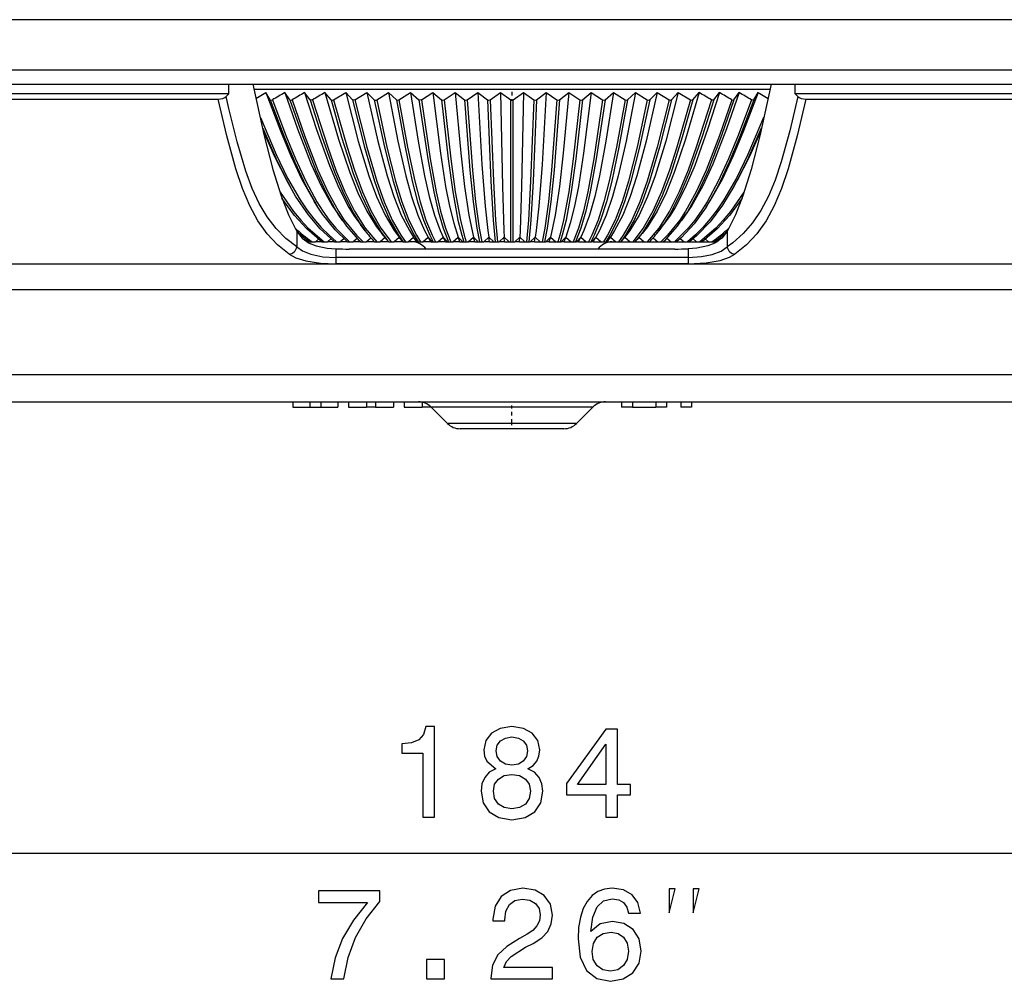
# Model space of a CAD drawing. Extents: x 0 to 594, y 0 to 420.
# Drawn here: x 178 to 206, y 88 to 115 of the extents above; entities that cross this region are included whole.
import ezdxf

# ---------------------------------------------------------------- set-up
doc = ezdxf.new("R2010")
doc.units = 0
doc.linetypes.add('DASHDOT', pattern=[18.5, 12, -3, 0.5, -3])
doc.layers.get('0').update_dxf_attribs({"linetype": 'CONTINUOUS'})

msp = doc.modelspace()

# ---------------------------------------------------------------- linework, layer by layer
at = {"color": 7}
for p, q in [((219.635, 114.552), (164.635, 114.552)), ((219.635, 113.151), (164.635, 113.151)), ((164.635, 112.755), (219.635, 112.755)), ((219.635, 107.749), (164.635, 107.749)), ((219.635, 107.028), (164.635, 107.028)), ((164.635, 104.674), (219.635, 104.674)), ((164.635, 103.915), (219.635, 103.915)), ((149.029, 91.353), (235.237, 91.353))]:
    msp.add_line(p, q, dxfattribs=at)
at = {"color": 7, "ltscale": 0.006702}
for p, q in [((184.254, 112.487), (184.254, 112.755)), ((200.016, 112.487), (200.016, 112.755))]:
    msp.add_line(p, q, dxfattribs=at)
at = {"color": 7, "ltscale": 0.360574}
msp.add_line((199.346, 112.751), (184.923, 112.751), dxfattribs=at)
at = {"color": 7, "ltscale": 0.490464}
for p, q in [((184.254, 112.487), (164.635, 112.487)), ((219.635, 112.487), (200.016, 112.487))]:
    msp.add_line(p, q, dxfattribs=at)
at = {"color": 7, "ltscale": 0.002622}
for p, q in [((184.254, 112.487), (184.18, 112.413)), ((200.016, 112.487), (200.09, 112.413))]:
    msp.add_line(p, q, dxfattribs=at)
at = {"color": 7, "ltscale": 0.359154}
msp.add_line((184.952, 112.618), (199.318, 112.618), dxfattribs=at)
at = {"color": 7, "ltscale": 0.007995}
msp.add_line((185.006, 112.362), (185.284, 112.521), dxfattribs=at)
at = {"color": 7, "ltscale": 0.005897}
for p, q in [((185.408, 112.321), (185.284, 112.521)), ((198.862, 112.321), (198.986, 112.521))]:
    msp.add_line(p, q, dxfattribs=at)
at = {"color": 7, "ltscale": 0.00613}
for p, q in [((185.956, 112.321), (185.815, 112.521)), ((198.314, 112.321), (198.455, 112.521))]:
    msp.add_line(p, q, dxfattribs=at)
at = {"color": 7, "ltscale": 0.006375}
for p, q in [((186.521, 112.321), (186.363, 112.521)), ((197.749, 112.321), (197.907, 112.521))]:
    msp.add_line(p, q, dxfattribs=at)
at = {"color": 7, "ltscale": 0.00663}
for p, q in [((187.101, 112.321), (186.927, 112.521)), ((197.169, 112.321), (197.343, 112.521))]:
    msp.add_line(p, q, dxfattribs=at)
at = {"color": 7, "ltscale": 0.009867}
for p, q in [((187.166, 112.321), (187.506, 112.521)), ((196.764, 112.521), (197.104, 112.321))]:
    msp.add_line(p, q, dxfattribs=at)
at = {"color": 7, "ltscale": 0.006891}
for p, q in [((187.695, 112.321), (187.506, 112.521)), ((196.575, 112.321), (196.764, 112.521))]:
    msp.add_line(p, q, dxfattribs=at)
at = {"color": 7, "ltscale": 0.009776}
for p, q in [((187.761, 112.321), (188.097, 112.521)), ((196.173, 112.521), (196.509, 112.321))]:
    msp.add_line(p, q, dxfattribs=at)
at = {"color": 7, "ltscale": 0.007154}
for p, q in [((188.097, 112.521), (188.302, 112.321)), ((195.969, 112.321), (196.173, 112.521))]:
    msp.add_line(p, q, dxfattribs=at)
at = {"color": 7, "ltscale": 0.009665}
for p, q in [((188.369, 112.321), (188.7, 112.521)), ((195.571, 112.521), (195.901, 112.321))]:
    msp.add_line(p, q, dxfattribs=at)
at = {"color": 7, "ltscale": 0.007416}
for p, q in [((188.7, 112.521), (188.918, 112.321)), ((195.352, 112.321), (195.571, 112.521))]:
    msp.add_line(p, q, dxfattribs=at)
at = {"color": 7, "ltscale": 0.009536}
for p, q in [((188.987, 112.321), (189.311, 112.521)), ((194.959, 112.521), (195.283, 112.321))]:
    msp.add_line(p, q, dxfattribs=at)
at = {"color": 7, "ltscale": 0.007675}
for p, q in [((189.311, 112.521), (189.544, 112.321)), ((194.726, 112.321), (194.959, 112.521))]:
    msp.add_line(p, q, dxfattribs=at)
at = {"color": 7, "ltscale": 0.009388}
for p, q in [((189.613, 112.321), (189.931, 112.521)), ((194.339, 112.521), (194.657, 112.321))]:
    msp.add_line(p, q, dxfattribs=at)
at = {"color": 7, "ltscale": 0.007928}
for p, q in [((189.931, 112.521), (190.177, 112.321)), ((194.094, 112.321), (194.339, 112.521))]:
    msp.add_line(p, q, dxfattribs=at)
at = {"color": 7, "ltscale": 0.009223}
for p, q in [((190.246, 112.321), (190.556, 112.521)), ((193.714, 112.521), (194.024, 112.321))]:
    msp.add_line(p, q, dxfattribs=at)
at = {"color": 7, "ltscale": 0.008173}
for p, q in [((190.556, 112.521), (190.815, 112.321)), ((193.456, 112.321), (193.714, 112.521))]:
    msp.add_line(p, q, dxfattribs=at)
at = {"color": 7, "ltscale": 0.009041}
for p, q in [((190.885, 112.321), (191.186, 112.521)), ((193.084, 112.521), (193.385, 112.321))]:
    msp.add_line(p, q, dxfattribs=at)
at = {"color": 7, "ltscale": 0.008409}
for p, q in [((191.186, 112.521), (191.456, 112.321)), ((192.814, 112.321), (193.084, 112.521))]:
    msp.add_line(p, q, dxfattribs=at)
at = {"color": 7, "ltscale": 0.008844}
for p, q in [((191.527, 112.321), (191.818, 112.521)), ((192.452, 112.521), (192.743, 112.321))]:
    msp.add_line(p, q, dxfattribs=at)
at = {"color": 7, "ltscale": 0.008633}
for p, q in [((191.818, 112.521), (192.1, 112.321)), ((192.17, 112.321), (192.452, 112.521))]:
    msp.add_line(p, q, dxfattribs=at)
at = {"color": 7, "linetype": 'DASHDOT', "ltscale": 0.006327}
msp.add_line((192.135, 112.543), (192.135, 112.29), dxfattribs=at)
at = {"color": 7, "ltscale": 0.007996}
msp.add_line((198.986, 112.521), (199.264, 112.362), dxfattribs=at)
at = {"color": 7, "ltscale": 0.483027}
for p, q in [((164.635, 112.339), (183.956, 112.339)), ((200.314, 112.339), (219.635, 112.339))]:
    msp.add_line(p, q, dxfattribs=at)
at = {"color": 7, "ltscale": 0.098835}
for p, q in [((192.1, 108.368), (192.1, 112.321)), ((192.17, 108.368), (192.17, 112.321))]:
    msp.add_line(p, q, dxfattribs=at)
at = {"color": 7, "ltscale": 0.004576}
for p, q in [((185.957, 109.911), (185.868, 110.071)), ((198.313, 109.911), (198.402, 110.071))]:
    msp.add_line(p, q, dxfattribs=at)
at = {"color": 7, "ltscale": 0.004935}
for p, q in [((186.735, 109.337), (186.628, 109.503)), ((197.536, 109.337), (197.642, 109.503))]:
    msp.add_line(p, q, dxfattribs=at)
at = {"color": 7, "ltscale": 0.005179}
for p, q in [((187.413, 108.964), (187.294, 109.133)), ((196.857, 108.964), (196.976, 109.133))]:
    msp.add_line(p, q, dxfattribs=at)
at = {"color": 7, "ltscale": 0.005325}
for p, q in [((188.044, 108.678), (187.915, 108.847)), ((196.226, 108.678), (196.355, 108.847))]:
    msp.add_line(p, q, dxfattribs=at)
at = {"color": 7, "ltscale": 0.010713}
for p, q in [((186.149, 108.653), (186.149, 108.224)), ((198.121, 108.653), (198.121, 108.224))]:
    msp.add_line(p, q, dxfattribs=at)
at = {"color": 7, "ltscale": 0.000292577}
for p, q in [((186.155, 108.643), (186.149, 108.653)), ((198.115, 108.643), (198.121, 108.653))]:
    msp.add_line(p, q, dxfattribs=at)
at = {"color": 7, "ltscale": 0.005342}
for p, q in [((188.647, 108.436), (188.512, 108.601)), ((195.623, 108.436), (195.758, 108.601))]:
    msp.add_line(p, q, dxfattribs=at)
at = {"color": 7, "ltscale": 0.001403}
for p, q in [((186.381, 108.396), (186.422, 108.434)), ((197.848, 108.434), (197.889, 108.396))]:
    msp.add_line(p, q, dxfattribs=at)
at = {"color": 7, "ltscale": 0.002243}
for p, q in [((186.513, 108.368), (186.423, 108.368)), ((187.253, 108.368), (187.342, 108.368)), ((188.705, 108.367), (188.647, 108.436)), ((195.565, 108.367), (195.623, 108.436)), ((196.928, 108.368), (197.017, 108.368)), ((197.757, 108.368), (197.847, 108.368))]:
    msp.add_line(p, q, dxfattribs=at)
at = {"color": 7, "ltscale": 0.001439}
for p, q in [((186.513, 108.368), (186.571, 108.368)), ((197.699, 108.368), (197.757, 108.368))]:
    msp.add_line(p, q, dxfattribs=at)
at = {"color": 7, "ltscale": 0.002373}
for p, q in [((186.571, 108.368), (186.666, 108.368)), ((197.604, 108.368), (197.699, 108.368))]:
    msp.add_line(p, q, dxfattribs=at)
at = {"color": 7, "ltscale": 0.00281}
for p, q in [((186.666, 108.368), (186.75, 108.443)), ((197.52, 108.443), (197.604, 108.368))]:
    msp.add_line(p, q, dxfattribs=at)
at = {"color": 7, "ltscale": 0.004506}
for p, q in [((186.846, 108.368), (186.666, 108.368)), ((197.424, 108.368), (197.604, 108.368))]:
    msp.add_line(p, q, dxfattribs=at)
at = {"color": 7, "ltscale": 2.5177e-05}
msp.add_line((186.667, 108.368), (186.666, 108.368), dxfattribs=at)
at = {"color": 7, "ltscale": 0.001466}
for p, q in [((186.846, 108.368), (186.905, 108.368)), ((197.366, 108.368), (197.424, 108.368))]:
    msp.add_line(p, q, dxfattribs=at)
at = {"color": 7, "ltscale": 0.002311}
for p, q in [((186.905, 108.368), (186.997, 108.368)), ((197.273, 108.368), (197.366, 108.368))]:
    msp.add_line(p, q, dxfattribs=at)
at = {"color": 7, "ltscale": 0.003178}
for p, q in [((186.997, 108.368), (187.093, 108.452)), ((197.177, 108.452), (197.273, 108.368))]:
    msp.add_line(p, q, dxfattribs=at)
at = {"color": 7, "ltscale": 0.004898}
msp.add_line((187.193, 108.368), (186.997, 108.368), dxfattribs=at)
at = {"color": 7, "ltscale": 0.001494}
for p, q in [((187.193, 108.368), (187.253, 108.368)), ((197.017, 108.368), (197.077, 108.368))]:
    msp.add_line(p, q, dxfattribs=at)
at = {"color": 7, "ltscale": 0.003558}
for p, q in [((187.342, 108.368), (187.45, 108.461)), ((196.82, 108.461), (196.928, 108.368))]:
    msp.add_line(p, q, dxfattribs=at)
at = {"color": 7, "ltscale": 0.005273}
for p, q in [((187.553, 108.368), (187.342, 108.368)), ((196.717, 108.368), (196.928, 108.368))]:
    msp.add_line(p, q, dxfattribs=at)
at = {"color": 7, "ltscale": 0.001522}
for p, q in [((187.553, 108.368), (187.614, 108.368)), ((196.656, 108.368), (196.717, 108.368))]:
    msp.add_line(p, q, dxfattribs=at)
at = {"color": 7, "ltscale": 0.002169}
for p, q in [((187.614, 108.368), (187.701, 108.368)), ((196.569, 108.368), (196.656, 108.368))]:
    msp.add_line(p, q, dxfattribs=at)
at = {"color": 7, "ltscale": 0.003963}
for p, q in [((187.701, 108.368), (187.822, 108.471)), ((196.449, 108.471), (196.569, 108.368))]:
    msp.add_line(p, q, dxfattribs=at)
at = {"color": 7, "ltscale": 0.005628}
for p, q in [((187.926, 108.368), (187.701, 108.368)), ((196.344, 108.368), (196.569, 108.368))]:
    msp.add_line(p, q, dxfattribs=at)
at = {"color": 7, "ltscale": 0.001551}
for p, q in [((187.926, 108.368), (187.988, 108.368)), ((196.282, 108.368), (196.344, 108.368))]:
    msp.add_line(p, q, dxfattribs=at)
at = {"color": 7, "ltscale": 0.002089}
for p, q in [((187.988, 108.368), (188.072, 108.368)), ((196.198, 108.368), (196.282, 108.368))]:
    msp.add_line(p, q, dxfattribs=at)
at = {"color": 7, "ltscale": 0.004391}
for p, q in [((188.072, 108.368), (188.206, 108.481)), ((196.064, 108.481), (196.198, 108.368))]:
    msp.add_line(p, q, dxfattribs=at)
at = {"color": 7, "ltscale": 0.005962}
for p, q in [((188.31, 108.368), (188.072, 108.368)), ((195.96, 108.368), (196.198, 108.368))]:
    msp.add_line(p, q, dxfattribs=at)
at = {"color": 7, "ltscale": 0.001582}
for p, q in [((188.31, 108.368), (188.373, 108.368)), ((195.897, 108.368), (195.96, 108.368))]:
    msp.add_line(p, q, dxfattribs=at)
at = {"color": 7, "ltscale": 0.002003}
for p, q in [((188.373, 108.368), (188.454, 108.368)), ((195.816, 108.368), (195.897, 108.368))]:
    msp.add_line(p, q, dxfattribs=at)
at = {"color": 7, "ltscale": 0.004895}
for p, q in [((188.454, 108.368), (188.603, 108.494)), ((195.667, 108.494), (195.816, 108.368))]:
    msp.add_line(p, q, dxfattribs=at)
at = {"color": 7, "ltscale": 0.006271}
for p, q in [((188.704, 108.368), (188.454, 108.368)), ((195.566, 108.368), (195.816, 108.368))]:
    msp.add_line(p, q, dxfattribs=at)
at = {"color": 7, "ltscale": 0.001615}
for p, q in [((188.704, 108.368), (188.769, 108.368)), ((195.501, 108.368), (195.566, 108.368))]:
    msp.add_line(p, q, dxfattribs=at)
at = {"color": 7, "ltscale": 0.001912}
for p, q in [((188.769, 108.368), (188.846, 108.368)), ((195.425, 108.368), (195.501, 108.368))]:
    msp.add_line(p, q, dxfattribs=at)
at = {"color": 7, "ltscale": 0.004902}
for p, q in [((188.846, 108.368), (188.996, 108.494)), ((189.247, 108.368), (189.397, 108.494)), ((194.873, 108.494), (195.024, 108.368)), ((195.274, 108.494), (195.425, 108.368))]:
    msp.add_line(p, q, dxfattribs=at)
at = {"color": 7, "ltscale": 0.006235}
for p, q in [((189.095, 108.368), (188.846, 108.368)), ((195.175, 108.368), (195.425, 108.368))]:
    msp.add_line(p, q, dxfattribs=at)
at = {"color": 7, "ltscale": 0.004164}
for p, q in [((188.996, 108.494), (189.105, 108.368)), ((195.166, 108.368), (195.274, 108.494))]:
    msp.add_line(p, q, dxfattribs=at)
at = {"color": 7, "ltscale": 0.004012}
msp.add_line((189.095, 108.368), (188.996, 108.494), dxfattribs=at)
at = {"color": 7, "ltscale": 0.0002388}
msp.add_line((189.095, 108.368), (189.105, 108.368), dxfattribs=at)
at = {"color": 7, "ltscale": 8.43048e-05}
for p, q in [((189.105, 108.368), (189.108, 108.368)), ((195.162, 108.368), (195.166, 108.368))]:
    msp.add_line(p, q, dxfattribs=at)
at = {"color": 7, "ltscale": 0.00165}
for p, q in [((189.108, 108.368), (189.174, 108.368)), ((195.096, 108.368), (195.162, 108.368))]:
    msp.add_line(p, q, dxfattribs=at)
at = {"color": 7, "ltscale": 0.001816}
for p, q in [((189.174, 108.368), (189.247, 108.368)), ((195.024, 108.368), (195.096, 108.368))]:
    msp.add_line(p, q, dxfattribs=at)
at = {"color": 7, "ltscale": 0.005918}
for p, q in [((189.483, 108.368), (189.247, 108.368)), ((194.787, 108.368), (195.024, 108.368))]:
    msp.add_line(p, q, dxfattribs=at)
at = {"color": 7, "ltscale": 0.004251}
for p, q in [((189.397, 108.494), (189.511, 108.368)), ((194.759, 108.368), (194.873, 108.494))]:
    msp.add_line(p, q, dxfattribs=at)
at = {"color": 7, "ltscale": 0.003824}
for p, q in [((189.483, 108.368), (189.397, 108.494)), ((194.787, 108.368), (194.873, 108.494))]:
    msp.add_line(p, q, dxfattribs=at)
at = {"color": 7, "ltscale": 0.000687408}
for p, q in [((189.483, 108.368), (189.511, 108.368)), ((194.787, 108.368), (194.759, 108.368))]:
    msp.add_line(p, q, dxfattribs=at)
at = {"color": 7, "ltscale": 0.000221634}
for p, q in [((189.511, 108.368), (189.52, 108.368)), ((194.751, 108.368), (194.759, 108.368))]:
    msp.add_line(p, q, dxfattribs=at)
at = {"color": 7, "ltscale": 0.001681}
for p, q in [((189.52, 108.368), (189.587, 108.368)), ((194.683, 108.368), (194.751, 108.368))]:
    msp.add_line(p, q, dxfattribs=at)
at = {"color": 7, "ltscale": 0.001714}
for p, q in [((189.587, 108.368), (189.655, 108.368)), ((194.615, 108.368), (194.683, 108.368))]:
    msp.add_line(p, q, dxfattribs=at)
at = {"color": 7, "ltscale": 0.004894}
for p, q in [((189.655, 108.368), (189.805, 108.494)), ((194.465, 108.494), (194.615, 108.368))]:
    msp.add_line(p, q, dxfattribs=at)
at = {"color": 7, "ltscale": 0.005584}
for p, q in [((189.879, 108.368), (189.655, 108.368)), ((194.391, 108.368), (194.615, 108.368))]:
    msp.add_line(p, q, dxfattribs=at)
at = {"color": 7, "ltscale": 0.004335}
for p, q in [((189.805, 108.494), (189.924, 108.368)), ((194.346, 108.368), (194.465, 108.494))]:
    msp.add_line(p, q, dxfattribs=at)
at = {"color": 7, "ltscale": 0.003651}
for p, q in [((189.879, 108.368), (189.805, 108.494)), ((194.391, 108.368), (194.465, 108.494))]:
    msp.add_line(p, q, dxfattribs=at)
at = {"color": 7, "ltscale": 0.001134}
for p, q in [((189.879, 108.368), (189.924, 108.368)), ((194.391, 108.368), (194.346, 108.368))]:
    msp.add_line(p, q, dxfattribs=at)
at = {"color": 7, "ltscale": 0.000357819}
for p, q in [((189.924, 108.368), (189.938, 108.368)), ((194.332, 108.368), (194.346, 108.368))]:
    msp.add_line(p, q, dxfattribs=at)
at = {"color": 7, "ltscale": 0.001707}
for p, q in [((189.938, 108.368), (190.007, 108.368)), ((194.263, 108.368), (194.332, 108.368))]:
    msp.add_line(p, q, dxfattribs=at)
at = {"color": 7, "ltscale": 0.001608}
for p, q in [((190.007, 108.368), (190.071, 108.368)), ((194.199, 108.368), (194.263, 108.368))]:
    msp.add_line(p, q, dxfattribs=at)
at = {"color": 7, "ltscale": 0.004878}
for p, q in [((190.071, 108.368), (190.22, 108.494)), ((194.05, 108.494), (194.199, 108.368))]:
    msp.add_line(p, q, dxfattribs=at)
at = {"color": 7, "ltscale": 0.005236}
for p, q in [((190.281, 108.368), (190.071, 108.368)), ((193.99, 108.368), (194.199, 108.368))]:
    msp.add_line(p, q, dxfattribs=at)
at = {"color": 7, "ltscale": 0.004415}
for p, q in [((190.22, 108.494), (190.344, 108.368)), ((193.926, 108.368), (194.05, 108.494))]:
    msp.add_line(p, q, dxfattribs=at)
at = {"color": 7, "ltscale": 0.003497}
for p, q in [((190.281, 108.368), (190.22, 108.494)), ((193.99, 108.368), (194.05, 108.494))]:
    msp.add_line(p, q, dxfattribs=at)
at = {"color": 7, "ltscale": 0.001578}
for p, q in [((190.281, 108.368), (190.344, 108.368)), ((193.99, 108.368), (193.926, 108.368))]:
    msp.add_line(p, q, dxfattribs=at)
at = {"color": 7, "ltscale": 0.00049324}
for p, q in [((190.344, 108.368), (190.363, 108.368)), ((193.907, 108.368), (193.926, 108.368))]:
    msp.add_line(p, q, dxfattribs=at)
at = {"color": 7, "ltscale": 0.001729}
for p, q in [((190.363, 108.368), (190.433, 108.368)), ((193.838, 108.368), (193.907, 108.368))]:
    msp.add_line(p, q, dxfattribs=at)
at = {"color": 7, "ltscale": 0.001498}
for p, q in [((190.433, 108.368), (190.492, 108.368)), ((193.778, 108.368), (193.838, 108.368))]:
    msp.add_line(p, q, dxfattribs=at)
at = {"color": 7, "ltscale": 0.004854}
for p, q in [((190.492, 108.368), (190.64, 108.494)), ((193.63, 108.494), (193.778, 108.368))]:
    msp.add_line(p, q, dxfattribs=at)
at = {"color": 7, "ltscale": 0.004873}
for p, q in [((190.687, 108.368), (190.492, 108.368)), ((193.583, 108.368), (193.778, 108.368))]:
    msp.add_line(p, q, dxfattribs=at)
at = {"color": 7, "ltscale": 0.004491}
for p, q in [((190.64, 108.494), (190.768, 108.368)), ((193.502, 108.368), (193.63, 108.494))]:
    msp.add_line(p, q, dxfattribs=at)
at = {"color": 7, "ltscale": 0.003367}
for p, q in [((190.687, 108.368), (190.64, 108.494)), ((193.583, 108.368), (193.63, 108.494))]:
    msp.add_line(p, q, dxfattribs=at)
at = {"color": 7, "ltscale": 0.002017}
for p, q in [((190.687, 108.368), (190.768, 108.368)), ((193.583, 108.368), (193.502, 108.368))]:
    msp.add_line(p, q, dxfattribs=at)
at = {"color": 7, "ltscale": 0.000627518}
msp.add_line((190.768, 108.368), (190.793, 108.368), dxfattribs=at)
at = {"color": 7, "ltscale": 0.001746}
for p, q in [((190.793, 108.368), (190.863, 108.368)), ((193.407, 108.368), (193.477, 108.368))]:
    msp.add_line(p, q, dxfattribs=at)
at = {"color": 7, "ltscale": 0.001383}
for p, q in [((190.863, 108.368), (190.918, 108.368)), ((193.352, 108.368), (193.407, 108.368))]:
    msp.add_line(p, q, dxfattribs=at)
at = {"color": 7, "ltscale": 0.004823}
for p, q in [((190.918, 108.368), (191.064, 108.494)), ((193.206, 108.494), (193.352, 108.368))]:
    msp.add_line(p, q, dxfattribs=at)
at = {"color": 7, "ltscale": 0.004496}
for p, q in [((191.098, 108.368), (190.918, 108.368)), ((193.172, 108.368), (193.352, 108.368))]:
    msp.add_line(p, q, dxfattribs=at)
at = {"color": 7, "ltscale": 0.004562}
for p, q in [((191.064, 108.494), (191.196, 108.368)), ((193.074, 108.368), (193.206, 108.494))]:
    msp.add_line(p, q, dxfattribs=at)
at = {"color": 7, "ltscale": 0.003264}
for p, q in [((191.098, 108.368), (191.064, 108.494)), ((193.172, 108.368), (193.206, 108.494))]:
    msp.add_line(p, q, dxfattribs=at)
at = {"color": 7, "ltscale": 0.002451}
for p, q in [((191.098, 108.368), (191.196, 108.368)), ((193.172, 108.368), (193.074, 108.368))]:
    msp.add_line(p, q, dxfattribs=at)
at = {"color": 7, "ltscale": 0.000759506}
for p, q in [((191.196, 108.368), (191.227, 108.368)), ((193.044, 108.368), (193.074, 108.368))]:
    msp.add_line(p, q, dxfattribs=at)
at = {"color": 7, "ltscale": 0.001758}
for p, q in [((191.227, 108.368), (191.297, 108.368)), ((192.973, 108.368), (193.044, 108.368))]:
    msp.add_line(p, q, dxfattribs=at)
at = {"color": 7, "ltscale": 0.001265}
for p, q in [((191.297, 108.368), (191.347, 108.368)), ((192.923, 108.368), (192.973, 108.368))]:
    msp.add_line(p, q, dxfattribs=at)
at = {"color": 7, "ltscale": 0.004784}
for p, q in [((191.347, 108.368), (191.491, 108.494)), ((192.779, 108.494), (192.923, 108.368))]:
    msp.add_line(p, q, dxfattribs=at)
at = {"color": 7, "ltscale": 0.004107}
for p, q in [((191.512, 108.368), (191.347, 108.368)), ((192.758, 108.368), (192.923, 108.368))]:
    msp.add_line(p, q, dxfattribs=at)
at = {"color": 7, "ltscale": 0.004627}
for p, q in [((191.491, 108.494), (191.627, 108.368)), ((192.643, 108.368), (192.779, 108.494))]:
    msp.add_line(p, q, dxfattribs=at)
at = {"color": 7, "ltscale": 0.003193}
for p, q in [((191.512, 108.368), (191.491, 108.494)), ((192.758, 108.368), (192.779, 108.494))]:
    msp.add_line(p, q, dxfattribs=at)
at = {"color": 7, "ltscale": 0.002878}
for p, q in [((191.512, 108.368), (191.627, 108.368)), ((192.758, 108.368), (192.643, 108.368))]:
    msp.add_line(p, q, dxfattribs=at)
at = {"color": 7, "ltscale": 0.000889969}
msp.add_line((191.627, 108.368), (191.662, 108.368), dxfattribs=at)
at = {"color": 7, "ltscale": 0.001765}
for p, q in [((191.662, 108.368), (191.733, 108.368)), ((192.537, 108.368), (192.608, 108.368))]:
    msp.add_line(p, q, dxfattribs=at)
at = {"color": 7, "ltscale": 0.001143}
for p, q in [((191.733, 108.368), (191.779, 108.368)), ((192.491, 108.368), (192.537, 108.368))]:
    msp.add_line(p, q, dxfattribs=at)
at = {"color": 7, "ltscale": 0.004739}
for p, q in [((191.779, 108.368), (191.92, 108.494)), ((192.35, 108.494), (192.491, 108.368))]:
    msp.add_line(p, q, dxfattribs=at)
at = {"color": 7, "ltscale": 0.003708}
for p, q in [((191.927, 108.368), (191.779, 108.368)), ((192.343, 108.368), (192.491, 108.368))]:
    msp.add_line(p, q, dxfattribs=at)
at = {"color": 7, "ltscale": 0.004686}
for p, q in [((191.92, 108.494), (192.059, 108.368)), ((192.211, 108.368), (192.35, 108.494))]:
    msp.add_line(p, q, dxfattribs=at)
at = {"color": 7, "ltscale": 0.003157}
for p, q in [((191.927, 108.368), (191.92, 108.494)), ((192.343, 108.368), (192.35, 108.494))]:
    msp.add_line(p, q, dxfattribs=at)
at = {"color": 7, "ltscale": 0.003297}
for p, q in [((191.927, 108.368), (192.059, 108.368)), ((192.343, 108.368), (192.211, 108.368))]:
    msp.add_line(p, q, dxfattribs=at)
at = {"color": 7, "ltscale": 0.001018}
for p, q in [((192.059, 108.368), (192.1, 108.368)), ((192.17, 108.368), (192.211, 108.368))]:
    msp.add_line(p, q, dxfattribs=at)
at = {"color": 7, "ltscale": 0.001768}
msp.add_line((192.1, 108.368), (192.17, 108.368), dxfattribs=at)
at = {"color": 7, "ltscale": 0.000889587}
msp.add_line((192.608, 108.368), (192.643, 108.368), dxfattribs=at)
at = {"color": 7, "ltscale": 0.000627136}
msp.add_line((193.477, 108.368), (193.502, 108.368), dxfattribs=at)
at = {"color": 7, "ltscale": 0.000239182}
msp.add_line((195.175, 108.368), (195.166, 108.368), dxfattribs=at)
at = {"color": 7, "ltscale": 0.004011}
msp.add_line((195.175, 108.368), (195.274, 108.494), dxfattribs=at)
at = {"color": 7, "ltscale": 1.98364e-05}
msp.add_line((196.343, 108.368), (196.344, 108.368), dxfattribs=at)
at = {"color": 7, "ltscale": 0.004899}
msp.add_line((197.077, 108.368), (197.273, 108.368), dxfattribs=at)
at = {"color": 7, "ltscale": 0.006096}
for p, q in [((187.232, 108.174), (187.232, 107.931)), ((197.038, 108.174), (197.038, 107.931))]:
    msp.add_line(p, q, dxfattribs=at)
at = {"color": 7, "ltscale": 0.226499}
msp.add_line((196.665, 108.165), (187.605, 108.165), dxfattribs=at)
at = {"color": 7, "ltscale": 0.004411}
for p, q in [((187.232, 107.931), (187.232, 107.754)), ((197.038, 107.931), (197.038, 107.754))]:
    msp.add_line(p, q, dxfattribs=at)
at = {"color": 7, "ltscale": 0.245165}
for p, q in [((197.038, 107.931), (187.232, 107.931)), ((197.038, 107.754), (187.232, 107.754))]:
    msp.add_line(p, q, dxfattribs=at)
at = {"color": 7, "ltscale": 0.00375}
for p, q in [((186.035, 103.915), (186.035, 103.765)), ((186.51, 103.915), (186.51, 103.765)), ((186.81, 103.915), (186.81, 103.765)), ((187.285, 103.915), (187.285, 103.765)), ((187.585, 103.915), (187.585, 103.765)), ((188.085, 103.915), (188.085, 103.765)), ((188.335, 103.915), (188.335, 103.765)), ((188.835, 103.915), (188.835, 103.765)), ((189.135, 103.915), (189.135, 103.765)), ((195.185, 103.915), (195.185, 103.765)), ((195.485, 103.915), (195.485, 103.765)), ((196.135, 103.915), (196.135, 103.765)), ((196.435, 103.915), (196.435, 103.765)), ((196.835, 103.915), (196.835, 103.765)), ((197.135, 103.915), (197.135, 103.765))]:
    msp.add_line(p, q, dxfattribs=at)
at = {"color": 7, "ltscale": 0.00346}
msp.add_line((189.635, 103.904), (189.635, 103.765), dxfattribs=at)
at = {"color": 7, "ltscale": 0.011875}
for p, q in [((186.035, 103.765), (186.51, 103.765)), ((186.81, 103.765), (187.285, 103.765))]:
    msp.add_line(p, q, dxfattribs=at)
at = {"color": 7, "ltscale": 0.0075}
for p, q in [((186.51, 103.765), (186.81, 103.765)), ((195.485, 103.765), (195.185, 103.765)), ((196.435, 103.765), (196.135, 103.765)), ((197.135, 103.765), (196.835, 103.765))]:
    msp.add_line(p, q, dxfattribs=at)
at = {"color": 7, "ltscale": 0.0125}
for p, q in [((187.585, 103.765), (188.085, 103.765)), ((188.335, 103.765), (188.835, 103.765)), ((189.135, 103.765), (189.635, 103.765))]:
    msp.add_line(p, q, dxfattribs=at)
at = {"color": 7, "ltscale": 0.00625}
for p, q in [((188.335, 103.765), (188.085, 103.765)), ((189.885, 103.765), (189.635, 103.765))]:
    msp.add_line(p, q, dxfattribs=at)
at = {"color": 7, "ltscale": 0.083349}
msp.add_line((193.215, 103.769), (189.882, 103.769), dxfattribs=at)
at = {"color": 7, "ltscale": 0.016161}
for p, q in [((190.339, 103.312), (189.882, 103.769)), ((193.932, 103.312), (194.389, 103.769))]:
    msp.add_line(p, q, dxfattribs=at)
at = {"color": 7, "linetype": 'DASHDOT', "ltscale": 0.013713}
msp.add_line((192.135, 103.266), (192.135, 103.815), dxfattribs=at)
at = {"color": 7, "ltscale": 0.029329}
msp.add_line((194.389, 103.769), (193.215, 103.769), dxfattribs=at)
at = {"color": 7, "ltscale": 0.01625}
msp.add_line((195.485, 103.765), (196.135, 103.765), dxfattribs=at)
at = {"color": 7, "ltscale": 0.066443}
msp.add_line((192.996, 103.312), (190.339, 103.312), dxfattribs=at)
at = {"color": 7, "ltscale": 0.053366}
msp.add_line((192.827, 103.165), (190.692, 103.165), dxfattribs=at)
at = {"color": 7, "ltscale": 0.018778}
msp.add_line((193.578, 103.165), (192.827, 103.165), dxfattribs=at)
at = {"color": 7, "ltscale": 0.02338}
msp.add_line((193.932, 103.312), (192.996, 103.312), dxfattribs=at)
at = {"color": 7}
for points in [[(184.923, 112.755), (185.231, 111.358), (185.479, 110.384), (185.708, 109.648), (185.915, 109.12), (186.149, 108.653)], [(199.347, 112.755), (199.039, 111.358), (198.791, 110.384), (198.562, 109.648), (198.355, 109.12), (198.121, 108.653)], [(186.149, 108.224), (185.843, 108.463), (185.567, 108.739), (185.321, 109.06), (185.101, 109.43), (184.905, 109.854), (184.727, 110.334), (184.484, 111.155), (184.255, 112.083), (184.18, 112.413)], [(185.284, 112.521), (185.689, 111.455), (185.979, 110.757), (186.29, 110.099), (186.628, 109.503)], [(185.815, 112.521), (186.167, 111.514), (186.549, 110.533), (186.826, 109.928), (187.129, 109.381), (187.294, 109.133)], [(186.363, 112.521), (186.692, 111.491), (187.051, 110.489), (187.311, 109.875), (187.597, 109.322), (187.753, 109.073), (187.915, 108.847)], [(186.927, 112.521), (187.305, 111.227), (187.617, 110.297), (187.844, 109.732), (188.094, 109.224), (188.368, 108.789), (188.512, 108.601)], [(187.506, 112.521), (187.857, 111.17), (188.149, 110.206), (188.363, 109.627), (188.601, 109.111), (188.859, 108.679), (188.996, 108.494)], [(188.097, 112.521), (188.404, 111.17), (188.658, 110.206), (188.845, 109.627), (189.052, 109.111), (189.278, 108.679), (189.397, 108.494)], [(188.7, 112.521), (188.96, 111.17), (189.177, 110.206), (189.335, 109.627), (189.512, 109.111), (189.704, 108.679), (189.805, 108.494)], [(189.311, 112.521), (189.526, 111.17), (189.704, 110.206), (189.834, 109.627), (189.979, 109.111), (190.137, 108.679), (190.22, 108.494)], [(189.931, 112.521), (190.143, 110.84), (190.287, 109.909), (190.394, 109.36), (190.512, 108.884), (190.64, 108.494)], [(190.556, 112.521), (190.708, 110.84), (190.811, 109.909), (190.93, 109.111), (191.064, 108.494)], [(191.186, 112.521), (191.297, 110.517), (191.385, 109.36), (191.463, 108.679), (191.491, 108.494)], [(191.818, 112.521), (191.87, 109.909), (191.911, 108.679), (191.92, 108.494)], [(192.452, 112.521), (192.401, 109.909), (192.359, 108.679), (192.35, 108.494)], [(193.084, 112.521), (192.973, 110.517), (192.885, 109.36), (192.807, 108.679), (192.779, 108.494)], [(193.714, 112.521), (193.562, 110.84), (193.459, 109.909), (193.341, 109.111), (193.206, 108.494)], [(194.339, 112.521), (194.127, 110.84), (193.983, 109.909), (193.876, 109.36), (193.758, 108.884), (193.63, 108.494)], [(194.959, 112.521), (194.745, 111.17), (194.567, 110.206), (194.436, 109.627), (194.291, 109.111), (194.133, 108.679), (194.05, 108.494)], [(195.571, 112.521), (195.31, 111.17), (195.093, 110.206), (194.935, 109.627), (194.758, 109.111), (194.566, 108.679), (194.465, 108.494)], [(196.173, 112.521), (195.866, 111.17), (195.612, 110.206), (195.426, 109.627), (195.218, 109.111), (194.992, 108.679), (194.873, 108.494)], [(196.764, 112.521), (196.413, 111.17), (196.121, 110.206), (195.907, 109.627), (195.67, 109.111), (195.411, 108.679), (195.274, 108.494)], [(197.343, 112.521), (196.965, 111.227), (196.653, 110.297), (196.426, 109.732), (196.176, 109.224), (195.902, 108.789), (195.758, 108.601)], [(197.907, 112.521), (197.578, 111.491), (197.22, 110.489), (196.959, 109.875), (196.673, 109.322), (196.517, 109.073), (196.355, 108.847)], [(198.455, 112.521), (198.103, 111.514), (197.721, 110.533), (197.444, 109.928), (197.141, 109.381), (196.976, 109.133)], [(198.986, 112.521), (198.581, 111.455), (198.291, 110.757), (197.981, 110.099), (197.642, 109.503)], [(200.09, 112.413), (199.864, 111.453), (199.627, 110.595), (199.456, 110.087), (199.27, 109.635), (199.062, 109.238), (198.83, 108.894), (198.569, 108.596), (198.278, 108.339), (198.121, 108.224)], [(185.933, 108.021), (185.609, 108.282), (185.319, 108.59), (185.062, 108.952), (184.835, 109.372), (184.633, 109.854), (184.449, 110.396), (184.196, 111.314), (183.956, 112.339)], [(185.408, 112.321), (185.417, 112.314), (185.436, 112.311), (185.468, 112.321)], [(185.408, 112.321), (185.805, 111.271), (186.09, 110.582), (186.398, 109.929), (186.735, 109.336)], [(185.468, 112.321), (185.841, 111.331), (186.108, 110.678), (186.395, 110.054), (186.705, 109.48), (186.872, 109.218), (187.046, 108.974), (187.229, 108.751), (187.614, 108.368)], [(185.956, 112.321), (185.968, 112.313), (185.99, 112.311), (186.017, 112.321)], [(185.956, 112.321), (186.3, 111.326), (186.677, 110.353), (186.951, 109.75), (187.252, 109.207), (187.413, 108.964)], [(186.017, 112.321), (186.36, 111.331), (186.735, 110.361), (187.008, 109.76), (187.307, 109.218), (187.467, 108.974), (187.808, 108.549), (187.988, 108.368)], [(186.584, 112.321), (186.547, 112.311), (186.528, 112.316), (186.521, 112.321)], [(186.521, 112.321), (186.842, 111.302), (187.193, 110.306), (187.451, 109.692), (187.734, 109.144), (187.886, 108.9), (188.044, 108.678)], [(186.584, 112.321), (187.005, 111.002), (187.235, 110.361), (187.483, 109.76), (187.755, 109.218), (188.052, 108.751), (188.373, 108.368)], [(187.101, 112.321), (187.114, 112.313), (187.143, 112.312), (187.166, 112.321)], [(187.101, 112.321), (187.394, 111.284), (187.715, 110.273), (187.951, 109.652), (188.211, 109.1), (188.496, 108.635), (188.647, 108.436)], [(187.166, 112.321), (187.543, 111.002), (187.749, 110.361), (187.972, 109.76), (188.215, 109.218), (188.481, 108.751), (188.769, 108.368)], [(187.761, 112.321), (187.721, 112.311), (187.701, 112.317), (187.695, 112.321)], [(187.695, 112.321), (188.027, 111.002), (188.305, 110.054), (188.51, 109.48), (188.734, 108.974), (188.979, 108.549), (189.108, 108.368)], [(187.761, 112.321), (188.093, 111.002), (188.371, 110.054), (188.576, 109.48), (188.8, 108.974), (189.045, 108.549), (189.174, 108.368)], [(188.302, 112.321), (188.319, 112.312), (188.355, 112.315), (188.369, 112.321)], [(188.302, 112.321), (188.588, 111.002), (188.828, 110.054), (189.004, 109.48), (189.197, 108.974), (189.408, 108.549), (189.52, 108.368)], [(188.369, 112.321), (188.655, 111.002), (188.895, 110.054), (189.071, 109.48), (189.265, 108.974), (189.476, 108.549), (189.587, 108.368)], [(188.918, 112.321), (188.938, 112.312), (188.978, 112.317), (188.987, 112.321)], [(188.918, 112.321), (189.158, 111.002), (189.359, 110.054), (189.506, 109.48), (189.669, 108.974), (189.845, 108.549), (189.938, 108.368)], [(188.987, 112.321), (189.226, 111.002), (189.427, 110.054), (189.575, 109.48), (189.737, 108.974), (189.914, 108.549), (190.007, 108.368)], [(189.613, 112.321), (189.57, 112.311), (189.546, 112.32), (189.544, 112.321)], [(189.544, 112.321), (189.788, 110.678), (189.956, 109.76), (190.08, 109.218), (190.216, 108.751), (190.363, 108.368)], [(189.613, 112.321), (189.858, 110.678), (190.025, 109.76), (190.149, 109.218), (190.285, 108.751), (190.433, 108.368)], [(190.177, 112.321), (190.361, 110.678), (190.486, 109.76), (190.63, 108.974), (190.737, 108.549), (190.793, 108.368)], [(190.246, 112.321), (190.43, 110.678), (190.556, 109.76), (190.7, 108.974), (190.807, 108.549), (190.863, 108.368)], [(190.815, 112.321), (190.964, 110.361), (191.052, 109.48), (191.153, 108.751), (191.227, 108.368)], [(190.885, 112.321), (191.035, 110.361), (191.122, 109.48), (191.223, 108.751), (191.297, 108.368)], [(191.456, 112.321), (191.545, 110.054), (191.608, 108.974), (191.662, 108.368)], [(191.527, 112.321), (191.616, 110.054), (191.679, 108.974), (191.733, 108.368)], [(192.743, 112.321), (192.654, 110.054), (192.592, 108.974), (192.537, 108.368)], [(192.814, 112.321), (192.725, 110.054), (192.662, 108.974), (192.608, 108.368)], [(193.385, 112.321), (193.235, 110.361), (193.148, 109.48), (193.047, 108.751), (192.973, 108.368)], [(193.456, 112.321), (193.306, 110.361), (193.218, 109.48), (193.118, 108.751), (193.044, 108.368)], [(194.024, 112.321), (193.84, 110.678), (193.714, 109.76), (193.57, 108.974), (193.463, 108.549), (193.407, 108.368)], [(194.094, 112.321), (193.91, 110.678), (193.784, 109.76), (193.64, 108.974), (193.533, 108.549), (193.477, 108.368)], [(194.657, 112.321), (194.413, 110.678), (194.245, 109.76), (194.121, 109.218), (193.985, 108.751), (193.838, 108.368)], [(194.726, 112.321), (194.482, 110.678), (194.314, 109.76), (194.19, 109.218), (194.054, 108.751), (193.907, 108.368)], [(195.283, 112.321), (195.044, 111.002), (194.843, 110.054), (194.695, 109.48), (194.533, 108.974), (194.356, 108.549), (194.263, 108.368)], [(195.352, 112.321), (195.112, 111.002), (194.911, 110.054), (194.764, 109.48), (194.601, 108.974), (194.425, 108.549), (194.332, 108.368)], [(194.657, 112.321), (194.698, 112.311), (194.724, 112.319), (194.726, 112.321)], [(195.901, 112.321), (195.615, 111.002), (195.375, 110.054), (195.199, 109.48), (195.005, 108.974), (194.794, 108.549), (194.683, 108.368)], [(195.969, 112.321), (195.682, 111.002), (195.443, 110.054), (195.266, 109.48), (195.073, 108.974), (194.862, 108.549), (194.751, 108.368)], [(196.509, 112.321), (196.177, 111.002), (195.899, 110.054), (195.694, 109.48), (195.47, 108.974), (195.225, 108.549), (195.096, 108.368)], [(196.575, 112.321), (196.243, 111.002), (195.965, 110.054), (195.76, 109.48), (195.536, 108.974), (195.291, 108.549), (195.162, 108.368)], [(195.283, 112.321), (195.327, 112.311), (195.35, 112.32), (195.352, 112.321)], [(197.104, 112.321), (196.727, 111.002), (196.521, 110.361), (196.299, 109.76), (196.056, 109.218), (195.789, 108.751), (195.501, 108.368)], [(197.169, 112.321), (196.876, 111.284), (196.555, 110.273), (196.319, 109.652), (196.059, 109.1), (195.774, 108.635), (195.623, 108.436)], [(197.686, 112.321), (197.265, 111.002), (197.035, 110.361), (196.787, 109.76), (196.516, 109.218), (196.218, 108.751), (195.897, 108.368)], [(195.901, 112.321), (195.942, 112.311), (195.965, 112.318), (195.969, 112.321)], [(197.749, 112.321), (197.428, 111.302), (197.077, 110.306), (196.819, 109.692), (196.536, 109.144), (196.384, 108.9), (196.226, 108.678)], [(198.253, 112.321), (197.91, 111.331), (197.536, 110.361), (197.262, 109.76), (196.964, 109.218), (196.803, 108.974), (196.462, 108.549), (196.282, 108.368)], [(196.509, 112.321), (196.549, 112.311), (196.569, 112.317), (196.575, 112.321)], [(198.803, 112.321), (198.429, 111.331), (198.162, 110.678), (197.876, 110.054), (197.565, 109.48), (197.398, 109.218), (197.224, 108.974), (197.041, 108.751), (196.656, 108.368)], [(198.314, 112.321), (197.97, 111.326), (197.594, 110.353), (197.319, 109.75), (197.018, 109.207), (196.857, 108.964)], [(197.104, 112.321), (197.142, 112.311), (197.162, 112.316), (197.169, 112.321)], [(198.862, 112.321), (198.465, 111.271), (198.18, 110.582), (197.872, 109.929), (197.535, 109.336)], [(197.749, 112.321), (197.737, 112.313), (197.711, 112.312), (197.686, 112.321)], [(198.253, 112.321), (198.287, 112.311), (198.306, 112.315), (198.314, 112.321)], [(200.314, 112.339), (200.074, 111.314), (199.821, 110.396), (199.638, 109.854), (199.435, 109.372), (199.208, 108.952), (198.952, 108.59), (198.662, 108.282), (198.337, 108.021)], [(198.862, 112.321), (198.853, 112.314), (198.835, 112.311), (198.803, 112.321)], [(185.133, 111.828), (185.571, 110.8), (185.889, 110.143), (186.235, 109.538), (186.42, 109.261), (186.616, 109.004), (186.82, 108.769), (187.033, 108.558), (187.253, 108.368)], [(199.137, 111.828), (198.699, 110.8), (198.381, 110.143), (198.035, 109.538), (197.85, 109.261), (197.654, 109.004), (197.45, 108.769), (197.238, 108.558), (197.017, 108.368)], [(185.197, 111.533), (185.56, 110.699), (185.821, 110.165), (185.957, 109.91)], [(185.208, 111.453), (185.526, 110.741), (185.868, 110.071)], [(199.073, 111.533), (198.71, 110.699), (198.449, 110.165), (198.313, 109.91)], [(199.062, 111.453), (198.744, 110.741), (198.402, 110.071)], [(187.193, 108.368), (186.799, 108.73), (186.469, 109.117), (186.112, 109.643), (185.957, 109.91)], [(198.313, 109.91), (197.996, 109.39), (197.648, 108.927), (197.277, 108.54), (197.077, 108.368)], [(185.678, 109.748), (186.052, 109.211), (186.253, 108.969), (186.462, 108.749), (186.905, 108.368)], [(198.592, 109.748), (198.218, 109.211), (198.017, 108.969), (197.808, 108.749), (197.366, 108.368)], [(186.846, 108.368), (186.427, 108.727), (186.084, 109.101), (185.728, 109.585)], [(198.542, 109.585), (198.186, 109.101), (197.843, 108.727), (197.424, 108.368)], [(187.553, 108.368), (187.211, 108.705), (186.865, 109.142), (186.734, 109.337)], [(197.536, 109.337), (197.201, 108.871), (196.853, 108.492), (196.717, 108.368)], [(186.155, 108.643), (186.294, 108.467), (186.493, 108.329), (186.685, 108.255), (186.987, 108.195), (187.232, 108.174)], [(198.115, 108.643), (197.976, 108.467), (197.777, 108.329), (197.585, 108.255), (197.283, 108.195), (197.038, 108.174)], [(185.933, 108.021), (186.119, 107.921), (186.398, 107.836), (186.803, 107.774), (187.232, 107.754)], [(186.149, 108.224), (186.304, 108.116), (186.537, 108.022), (186.874, 107.953), (187.232, 107.931)], [(197.038, 107.931), (197.411, 107.955), (197.707, 108.014), (197.957, 108.111), (198.121, 108.224)], [(197.038, 107.754), (197.544, 107.782), (197.926, 107.849), (198.188, 107.937), (198.337, 108.021)]]:
    msp.add_lwpolyline(points, dxfattribs=at)
for points in [[(189.65, 92.353), (189.978, 92.353), (189.978, 94.871), (189.733, 94.871), (189.668, 94.651), (189.538, 94.504), (189.34, 94.417), (189.066, 94.388), (189.066, 94.133), (189.65, 94.133)], [(191.687, 93.7), (191.503, 93.599), (191.377, 93.459), (191.298, 93.282), (191.273, 93.07), (191.33, 92.749), (191.496, 92.501), (191.766, 92.342), (192.133, 92.281), (192.497, 92.342), (192.767, 92.501), (192.933, 92.749), (192.994, 93.07), (192.966, 93.282), (192.89, 93.459), (192.76, 93.599), (192.58, 93.7), (192.724, 93.787), (192.825, 93.906), (192.886, 94.05), (192.908, 94.226), (192.85, 94.482), (192.699, 94.687), (192.454, 94.821), (192.133, 94.871), (191.809, 94.821), (191.564, 94.687), (191.409, 94.482), (191.355, 94.226), (191.373, 94.05), (191.435, 93.906)], [(191.698, 94.197), (191.726, 94.356), (191.813, 94.478), (191.95, 94.554), (192.133, 94.583), (192.314, 94.554), (192.45, 94.478), (192.537, 94.356), (192.569, 94.197), (192.537, 94.035), (192.45, 93.909), (192.314, 93.826), (192.133, 93.801), (191.95, 93.83), (191.813, 93.909), (191.726, 94.035)], [(194.75, 92.353), (195.074, 92.353), (195.074, 92.973), (195.431, 92.973), (195.431, 93.261), (195.074, 93.261), (195.074, 94.799), (194.747, 94.799), (193.651, 93.29), (193.651, 92.973), (194.75, 92.973)], [(193.954, 93.261), (194.75, 94.381), (194.75, 93.261)], [(191.618, 93.077), (191.651, 93.268), (191.755, 93.412), (191.917, 93.506), (192.133, 93.538), (192.346, 93.506), (192.508, 93.412), (192.613, 93.268), (192.649, 93.077), (192.613, 92.872), (192.508, 92.717), (192.346, 92.616), (192.133, 92.584), (191.917, 92.616), (191.755, 92.717), (191.651, 92.872)], [(187.088, 87.853), (187.452, 87.853), (187.571, 88.447), (187.78, 89.002), (188.075, 89.517), (188.461, 90), (188.461, 90.299), (186.746, 90.299), (186.746, 89.971), (188.115, 89.971), (187.719, 89.485), (187.42, 88.977), (187.211, 88.437)], [(191.547, 87.853), (193.265, 87.853), (193.265, 88.163), (191.907, 88.163), (191.983, 88.332), (192.113, 88.473), (192.513, 88.728), (192.725, 88.836), (192.963, 88.991), (193.132, 89.171), (193.229, 89.384), (193.265, 89.625), (193.204, 89.928), (193.035, 90.166), (192.776, 90.317), (192.44, 90.371), (192.095, 90.31), (191.832, 90.14), (191.662, 89.87), (191.605, 89.514), (191.605, 89.463), (191.933, 89.463), (191.933, 89.492), (191.965, 89.737), (192.062, 89.917), (192.217, 90.032), (192.422, 90.072), (192.631, 90.036), (192.786, 89.946), (192.887, 89.805), (192.923, 89.629), (192.898, 89.463), (192.83, 89.323), (192.714, 89.2), (192.556, 89.092), (192.343, 88.977), (191.99, 88.754), (191.742, 88.516), (191.594, 88.228), (191.547, 87.864)], [(195.709, 89.679), (195.641, 89.971), (195.482, 90.187), (195.237, 90.324), (194.92, 90.371), (194.708, 90.346), (194.524, 90.277), (194.362, 90.166), (194.225, 90.007), (194.117, 89.809), (194.038, 89.568), (193.987, 89.283), (193.973, 88.963), (194.031, 88.451), (194.207, 88.08), (194.492, 87.857), (194.881, 87.781), (195.23, 87.846), (195.497, 88.015), (195.67, 88.282), (195.731, 88.62), (195.67, 88.963), (195.504, 89.225), (195.248, 89.391), (194.931, 89.449), (194.589, 89.377), (194.333, 89.171), (194.387, 89.568), (194.502, 89.852), (194.679, 90.022), (194.924, 90.079), (195.104, 90.05), (195.241, 89.975), (195.331, 89.849), (195.378, 89.679)], [(196.512, 89.686), (196.679, 90.353), (196.512, 90.353)], [(197.179, 89.686), (197.346, 90.353), (197.179, 90.353)], [(195.381, 88.617), (195.342, 88.39), (195.241, 88.217), (195.079, 88.102), (194.877, 88.066), (194.665, 88.102), (194.502, 88.213), (194.398, 88.386), (194.366, 88.613), (194.402, 88.836), (194.502, 89.006), (194.668, 89.114), (194.891, 89.153), (195.086, 89.114), (195.241, 89.009), (195.342, 88.84)], [(189.759, 87.853), (190.256, 87.853), (190.256, 88.39), (189.759, 88.39)]]:
    msp.add_lwpolyline(points, close=True, dxfattribs=at)
for centre, radius, start, end in [((205.039, 78.793), 38.822, 119.6826, 120.2742), ((205.82, 78.532), 39.164, 119.7885, 120.3731), ((206.6, 78.397), 39.389, 119.9633, 120.5416), ((177.67, 78.397), 39.389, 59.4584, 60.0367), ((178.45, 78.532), 39.164, 59.6269, 60.2115), ((179.231, 78.793), 38.822, 59.7258, 60.3174), ((190.211, 112.374), 0.0637, 237.1195, 303.8243), ((190.849, 112.375), 0.0645, 237.1899, 303.4337), ((191.491, 112.376), 0.0649, 237.1435, 303.1631), ((192.135, 112.376), 0.0652, 237.0598, 302.9385), ((192.779, 112.376), 0.065, 236.8588, 302.8284), ((193.421, 112.375), 0.0644, 236.546, 302.8396), ((194.059, 112.374), 0.0637, 236.1757, 302.8805), ((190.653, 111.231), 3.954, 214.9811, 226.3938), ((193.617, 111.231), 3.954, 313.6062, 325.0189), ((189.165, 112.053), 4.507, 227.0238, 234.859), ((189.136, 112.067), 4.535, 228.7759, 234.6649), ((190.952, 110.902), 3.661, 217.4152, 223.8057), ((193.318, 110.902), 3.661, 316.1943, 322.5848), ((195.105, 112.053), 4.507, 305.141, 312.9762), ((195.134, 112.067), 4.535, 305.3352, 311.2241), ((189.345, 107.868), 0.5, 36.5132, 89.9995), ((194.925, 107.868), 0.5, 90.0005, 143.4866), ((187.598, 115.529), 7.363, 267.1525, 270.0587), ((196.673, 115.529), 7.363, 269.9413, 272.8475), ((189.528, 103.415), 0.5, 45, 90), ((194.742, 103.415), 0.5, 90, 135), ((190.692, 103.665), 0.5, 225, 270), ((193.578, 103.665), 0.5, 270, 315)]:
    msp.add_arc(centre, radius, start, end, dxfattribs=at)
for centre, major_axis, ratio, start_param, end_param in [((183.956, 112.478), (0.254, 0), 0.547101, 4.712193, 5.790046), ((200.314, 112.478), (0.254, 0), 0.547101, 3.634732, 4.712585), ((185.933, 108.257), (-0.142, -0.206), 0.851901, 0.682607, 1.967842), ((198.337, 108.257), (0.142, -0.206), 0.851901, 4.315343, 5.600578)]:
    msp.add_ellipse(centre, major_axis=major_axis, ratio=ratio, start_param=start_param, end_param=end_param, dxfattribs=at)

doc.saveas('drawing.dxf')
